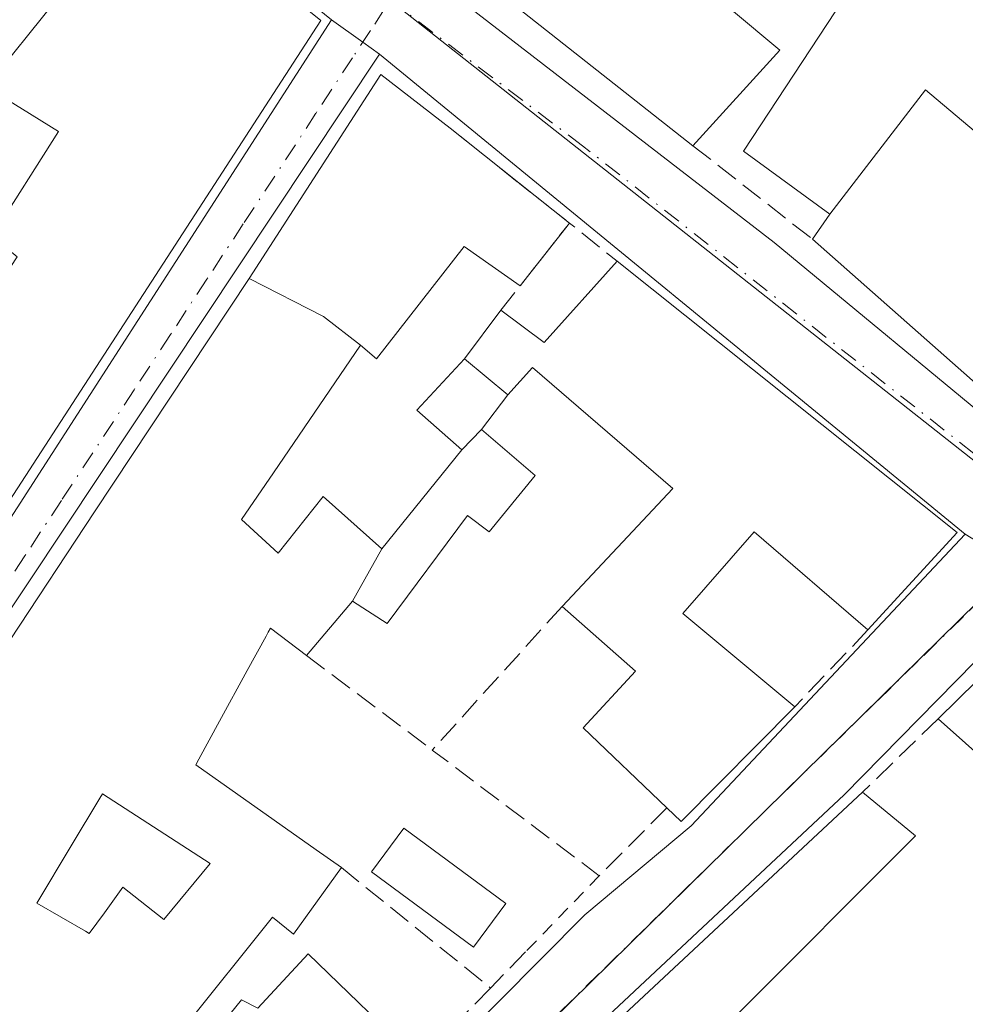
# Model space of a CAD drawing. Units: metres. Extents: x 622501 to 625993, y 4648531 to 4650904.
# Drawn here: x 623377 to 623446, y 4650341 to 4650412 of the extents above; entities that cross this region are included whole.
import ezdxf

# ---------------------------------------------------------------- set-up
doc = ezdxf.new("R2010")
doc.units = ezdxf.units.M
doc.header["$MEASUREMENT"] = 0
for name, pattern in [('DGN Style 2', [1.6480167562047852, 0.988810053722871, -0.6592067024819142]), ('DGN Style 3', [2.307223458686699, 1.648016756204785, -0.6592067024819142]), ('DGN Style 4', [2.6384748266838614, 1.318413404963828, -0.6592067024819142, 0.001648016756204785, -0.6592067024819142])]:
    doc.linetypes.add(name, pattern=pattern)
for name, color, linetype, lineweight in [('Carretera de calzada única Cxs', 7, 'Continuous', 13), ('Carretera de calzada única eje', 7, 'DGN Style 4', 0), ('Edificación Cxs', 1, 'Continuous', 13), ('Edificación ligera Cxs', 1, 'Continuous', 0), ('Elemento construido', 1, 'Continuous', 0), ('Muro lineal', 1, 'DGN Style 3', 13), ('Núcleo urbano CxS', 7, 'Continuous', 0), ('Valla', 7, 'DGN Style 2', 0), ('Vía urbana Cxs', 4, 'Continuous', 0), ('Vía urbana eje', 4, 'DGN Style 4', 0)]:
    doc.layers.add(name, color=color, linetype=linetype, lineweight=lineweight)

# ---------------------------------------------------------------- blocks, each defined once
blk = doc.blocks.new('*U18')
at = {"layer": 'Carretera de calzada única Cxs', "color": 7, "linetype": 'Continuous', "lineweight": 13}
for points in [[(623306.9901000002, 4650497.960100001, 262.527700000006), (623325.7301000003, 4650483.220100001, 262.8524000000034), (623329.3800999997, 4650479.870100001, 264.2347000000009), (623330.2001, 4650478.6801, 264.7186999999976), (623334.0500999996, 4650475.3101, 265.1566000000021), (623374.9501, 4650442.7301, 265.1886999999988), (623401.4401000004, 4650420.2401, 264.7252000000008), (623402.5601000005, 4650419.390100001, 264.4066000000021), (623406.1957, 4650416.579100001, 263.7562000000034), (623409.5100999996, 4650413.920100001, 264.7888999999996), (623432.5000999998, 4650396.170100001, 263.8738000000012), (623449.7401000002, 4650381.9301, 267.7899999999936), (623452.3901000004, 4650379.940099999, 266.0761000000057), (623455.3715000004, 4650377.9331, 264.3077999999951), (623457.9401000004, 4650376.130100001, 265.0384999999951), (623468.2600999996, 4650366.2301, 266.5868999999948), (623486.0000999998, 4650353.2401, 265.1708000000072), (623510.4901000002, 4650336.7401, 262.4554999999964), (623522.7301000003, 4650331.4901, 262.3378999999986), (623533.2200999996, 4650327.4901, 261.9260999999969), (623537.4600999998, 4650325.6501, 262.3782000000065)], [(623539.4108999996, 4650316.076099999, 261.9294999999984), (623534.5502000004, 4650317.670100001, 261.5426000000007), (623533.8000999996, 4650318.420100001, 261.5635000000038), (623518.3101000005, 4650325.920100001, 262.0387000000046), (623505.5601000005, 4650332.1601, 262.9184999999998), (623494.8201000001, 4650338.6601, 264.4060000000027), (623483.8300999999, 4650346.1601, 262.2234000000026), (623473.5800999999, 4650354.4101, 264.0987000000023), (623459.8400999998, 4650365.4101, 264.2194000000018), (623452.5900999998, 4650371.1501, 263.4250999999931), (623450.1295999996, 4650372.6544, 262.2863999999972), (623446.4401000004, 4650374.9101, 263.321299999996), (623403.7100999998, 4650409.9001, 262.6536999999953), (623402.5037000002, 4650410.761800001, 262.4633000000031), (623400.2100999998, 4650412.4001, 263.5660000000062), (623362.2301000003, 4650443.140100001, 264.8325999999943), (623359.2851, 4650445.2205, 263.1622999999963), (623356.6201, 4650447.630100001, 262.9569999999949), (623324.1401000004, 4650476.380100001, 263.8763999999938), (623321.9341000002, 4650477.422900001, 262.1609000000026), (623320.3201000001, 4650478.1801, 262.7847000000039)]]:
    blk.add_polyline3d(points, dxfattribs=at)
blk = doc.blocks.new('*U22')
at = {"layer": 'Vía urbana Cxs', "color": 4, "linetype": 'Continuous', "lineweight": 0}
for points in [[(623335.7301000003, 4650313.200099999, 263.3570999999938), (623368.4700999996, 4650363.1801, 264.331600000005), (623400.2100999998, 4650412.4001, 263.5660000000062), (623402.5037000002, 4650410.761800001, 262.4633000000031), (623403.7100999998, 4650409.9001, 262.6536999999953), (623370.4700999996, 4650359.9301, 267.1215999999986), (623364.9700999996, 4650351.6801, 267.2658999999985), (623357.9700999996, 4650339.690099999, 265.0666999999958)], [(623383.9600999998, 4650312.200099999, 264.7881000000052), (623418.7001, 4650347.1801, 262.6803000000073), (623426.4401000004, 4650353.670100001, 264.1321999999927), (623446.4401000004, 4650374.9101, 263.321299999996), (623450.1295999996, 4650372.6544, 262.2863999999972), (623452.5900999998, 4650371.1501, 263.4250999999931), (623437.6001000004, 4650355.9101, 263.664300000004), (623418.1001000004, 4650337.670100001, 264.0954999999958)]]:
    blk.add_polyline3d(points, dxfattribs=at)
blk = doc.blocks.new('*U43')
at = {"layer": 'Edificación Cxs', "color": 1, "linetype": 'Continuous', "lineweight": 13, "elevation": 268.6469999999971, "flags": 128}
for points in [[(623390.7600999996, 4650337.420100001), (623393.6601, 4650340.9801), (623394.8400999998, 4650340.360099999), (623398.5100999996, 4650344.340100001), (623406.6101000002, 4650336.520099999)], [(623376.7812999999, 4650367.2237), (623382.9480999997, 4650376.5395), (623388.3810999999, 4650384.746900001), (623394.2061999999, 4650393.546900001), (623399.6401000004, 4650390.780099999), (623402.3304000003, 4650388.689900001), (623395.9883000003, 4650379.385700001), (623393.6601, 4650375.970100001), (623396.3201000001, 4650373.520099999), (623399.6201, 4650377.6501), (623403.8903000001, 4650373.850400001), (623401.7599, 4650370.0198), (623398.4001000002, 4650366.0701), (623395.7701000003, 4650368.0701), (623395.6073000003, 4650367.772500001), (623395.4473000001, 4650367.479499999), (623394.0802999996, 4650364.978900001), (623392.0626999997, 4650361.288100001), (623390.5541000003, 4650358.5283), (623390.3201000001, 4650358.100099999), (623399.1118999999, 4650351.9077), (623400.9401000004, 4650350.620100001), (623397.4600999998, 4650345.770099999), (623395.9200999998, 4650347.0001), (623389.3901000004, 4650338.850099999)]]:
    blk.add_lwpolyline(points, dxfattribs=at)
blk.add_lwpolyline([(623382.2783000004, 4650345.9727), (623382.5601000005, 4650345.8101), (623383.6579, 4650347.326500001), (623385.0000999998, 4650349.1801), (623388.0000999998, 4650346.840100001), (623391.3800999997, 4650350.920100001), (623383.5201000003, 4650355.9801), (623383.3381000003, 4650355.6777), (623381.2462999999, 4650352.201500001), (623381.2396999998, 4650352.190500001), (623378.7301000003, 4650348.020099999)], close=True, dxfattribs=at)

msp = doc.modelspace()

# ---------------------------------------------------------------- linework, layer by layer
at = {"layer": 'Carretera de calzada única Cxs', "color": 7, "linetype": 'Continuous', "lineweight": 13, "extrusion": (0.02014272827024267, -0.01630298754740393, 0.9996641851616275), "elevation": -62995.15692284031, "flags": 128}
msp.add_lwpolyline([(4006973.403338742, 2440319.474487674), (4006973.403338742, 2440368.352215481)], dxfattribs=at)
at = {"layer": 'Carretera de calzada única Cxs', "color": 7, "linetype": 'Continuous', "lineweight": 13, "extrusion": (0.5812818824429131, 0.8137022237981926, 0.0002532380299374459), "elevation": 4146422.22592723, "flags": 128}
msp.add_lwpolyline([(2195934.106040953, -787.3781210297382), (2195935.588558719, -787.5686210358433), (2195938.40720358, -786.4658210004745)], dxfattribs=at)
at = {"layer": 'Carretera de calzada única Cxs', "color": 7, "linetype": 'Continuous', "lineweight": 13, "extrusion": (-0.009351814178561542, 0.007657851114070133, 0.9999269477756285), "elevation": 30044.82549184548, "flags": 128}
msp.add_lwpolyline([(623421.6383096087, 4650281.185783025), (623378.903934811, 4650316.176809024)], dxfattribs=at)
at = {"layer": 'Carretera de calzada única Cxs', "color": 7, "linetype": 'Continuous', "lineweight": 13}
msp.add_polyline3d([(623409.5100999996, 4650413.920100001, 264.7888999999996), (623432.5000999998, 4650396.170100001, 263.8738000000012), (623449.7401000002, 4650381.9301, 267.7899999999936), (623452.3901000004, 4650379.940099999, 266.0761000000057)], dxfattribs=at)
at = {"layer": 'Carretera de calzada única eje', "color": 7, "linetype": 'DGN Style 4', "lineweight": 0}
msp.add_polyline3d([(623453.0324999997, 4650375.575099999, 262.7106000000058), (623447.0601000005, 4650380.800100001, 265.5960999999952), (623418.5301000001, 4650403.220100001, 263.1316999999981), (623404.4801000003, 4650413.835100001, 262.5241999999998)], dxfattribs=at)
at = {"layer": 'Edificación Cxs', "color": 1, "linetype": 'Continuous', "lineweight": 13, "flags": 128}
for points, elevation in [([(623430.6901000004, 4650428.170100001), (623434.8601000002, 4650425.440099999), (623440.3400999998, 4650433.4001), (623444.7401000002, 4650430.610099999), (623445.0900999998, 4650431.5701), (623448.3201000001, 4650429.2401), (623447.7500999998, 4650428.440099999), (623439.6601, 4650416.850099999), (623428.6700999998, 4650423.9001), (623426.5000999998, 4650420.0601), (623423.9700999996, 4650421.300100001), (623422.1901000004, 4650419.140100001), (623432.9200999998, 4650410.170100001), (623426.5800999999, 4650403.220100001), (623408.9001000002, 4650417.1601), (623425.8601000002, 4650442.970100001), (623435.6801000005, 4650437.050100001)], 268.1315999999933), ([(623402.3304000003, 4650388.689900001), (623399.6401000004, 4650390.780099999), (623394.2061999999, 4650393.546900001), (623394.4801000003, 4650393.960100001), (623403.8300999999, 4650408.4001), (623408.8701, 4650404.5001), (623417.5701000001, 4650397.5801), (623413.9763000002, 4650393.006800001), (623409.9003, 4650395.872), (623403.5105999997, 4650387.6963)], 264.7421999999933), ([(623421.0401, 4650394.8101), (623445.8501000004, 4650375.030099999), (623439.3400999998, 4650367.9301), (623431.0500999996, 4650375.0801), (623425.8300999999, 4650369.120100001), (623434.0000999998, 4650362.340100001), (623425.7100999998, 4650353.9801), (623424.6700999998, 4650354.960100001), (623418.5800999999, 4650360.8101), (623422.3901000004, 4650364.9301), (623417.0401, 4650369.6501), (623425.1101000002, 4650378.2501), (623414.8701, 4650387.050100001), (623413.0800999999, 4650385.0601), (623409.9101, 4650387.6801), (623412.5800999999, 4650391.2301), (623415.7301000003, 4650388.890100001)], 268.118100000007), ([(623401.7599, 4650370.0198), (623403.8903000001, 4650373.850400001), (623409.7200999996, 4650381.050100001), (623411.1501000002, 4650382.540100001), (623415.0701000001, 4650379.190099999), (623411.7200999996, 4650375.0801), (623410.1401000004, 4650376.270099999), (623404.2701000003, 4650368.4101)], 264.364499999996), ([(623452.9501, 4650369.790100001), (623476.4101, 4650350.700099999), (623469.0201000003, 4650340.970100001), (623466.4200999998, 4650342.6601), (623458.5500999996, 4650332.780099999), (623461.1001000004, 4650331.040100001), (623457.7901, 4650327.4101), (623453.3601000002, 4650331.210100001), (623465.1001000004, 4650345.7601), (623461.5401, 4650348.590100001), (623462.5900999998, 4650350.100099999), (623455.3300999999, 4650354.8301), (623451.9600999998, 4650351.390100001), (623448.7801000001, 4650354.540100001), (623450.2200999996, 4650356.340100001), (623444.4501, 4650361.460100001)], 267.5926999999938), ([(623391.3800999997, 4650350.920100001), (623388.0000999998, 4650346.840100001), (623385.0000999998, 4650349.1801), (623383.6579, 4650347.326500001), (623382.5601000005, 4650345.8101), (623382.2783000004, 4650345.9727), (623378.7301000003, 4650348.020099999), (623381.2396999998, 4650352.190500001), (623381.2462999999, 4650352.201500001), (623383.3381000003, 4650355.6777), (623383.5201000003, 4650355.9801)], 268.6469999999971)]:
    msp.add_lwpolyline(points, close=True, dxfattribs=dict(at, elevation=elevation))
at = {"layer": 'Edificación Cxs', "color": 1, "linetype": 'Continuous', "lineweight": 13, "extrusion": (0.02224770099388415, 0.01956186011265429, 0.9995610903938886), "elevation": 105105.9124936097, "flags": 128}
msp.add_lwpolyline([(3080713.166449426, -3537381.802138909), (3080735.309635624, -3537377.727844683), (3080743.493465377, -3537407.520488294)], dxfattribs=at)
at = {"layer": 'Edificación Cxs', "color": 1, "linetype": 'Continuous', "lineweight": 13, "flags": 128}
for points, elevation in [([(623362.1001000004, 4650442.280099999), (623399.4401000004, 4650412.340100001), (623374.1401000004, 4650373.380100001)], 269.4878999999931), ([(623448.4790000003, 4650403.149), (623443.5420000004, 4650407.289000001), (623436.5499, 4650398.219799999), (623430.2701000003, 4650402.8201), (623436.9911000002, 4650413.0393), (623438.0701000001, 4650414.6801), (623440.2757000001, 4650413.2937), (623440.5201000003, 4650413.140100001), (623441.2701000003, 4650414.390100001), (623443.2901, 4650413.270099999), (623443.5773, 4650413.761299999), (623443.6309000002, 4650413.8531), (623444.2901, 4650414.9801), (623442.5401, 4650416.0701), (623446.3201000001, 4650422.030099999), (623451.1001000004, 4650419.2401)], 272.8197999999974), ([(623375.4401000004, 4650396.630100001), (623380.3201000001, 4650404.2501), (623375.0500999996, 4650407.5101), (623380.1401000004, 4650413.860099999)], 269.4878999999931), ([(623453.2001, 4650380.600099999), (623435.3000999996, 4650396.4001), (623436.5499, 4650398.219799999), (623443.5420000004, 4650407.289000001), (623448.4790000003, 4650403.149)], 272.8197999999974), ([(623418.6801000005, 4650337.210100001), (623438.9501, 4650356.110099999), (623442.8101000005, 4650352.920100001), (623429.4700999996, 4650339.5801)], 271.0345999999989)]:
    msp.add_lwpolyline(points, dxfattribs=dict(at, elevation=elevation))
at = {"layer": 'Edificación Cxs', "color": 1, "linetype": 'Continuous', "lineweight": 13, "extrusion": (0.07354569125141462, -0.05849841189064731, 0.9955746918763172), "elevation": -225929.7564620966, "flags": 128}
msp.add_lwpolyline([(4027575.202254953, 2396350.232897512), (4027575.202254953, 2396339.066992689)], dxfattribs=at)
at = {"layer": 'Edificación Cxs', "color": 1, "linetype": 'Continuous', "lineweight": 13, "extrusion": (0.07982618796402167, 0.1015830333979487, 0.9916192147396117), "elevation": 522426.942607915, "flags": 128}
msp.add_lwpolyline([(2383180.482580484, -4007788.42577228), (2383180.482580484, -4007782.56021756)], dxfattribs=at)
at = {"layer": 'Edificación Cxs', "color": 1, "linetype": 'Continuous', "lineweight": 13, "extrusion": (-0.1310971643938169, 0.3771776951258858, 0.9168154229655088), "elevation": 1672537.710169445, "flags": 128}
msp.add_lwpolyline([(-2115618.851716526, -3839473.452143991), (-2115621.05887287, -3839469.91330061), (-2115628.018127645, -3839474.111028496)], dxfattribs=at)
at = {"layer": 'Edificación Cxs', "color": 1, "linetype": 'Continuous', "lineweight": 13, "extrusion": (0.06645007664186021, 0.1158950207773038, 0.9910361907989633), "elevation": 580644.7538555099, "flags": 128}
msp.add_lwpolyline([(1772297.280716775, -4305419.813545205), (1772265.918916491, -4305414.95103935), (1772268.034892811, -4305405.468554103)], dxfattribs=at)
at = {"layer": 'Edificación Cxs', "color": 1, "linetype": 'Continuous', "lineweight": 13, "extrusion": (0.05030973502443446, 0.06689122074213666, 0.9964910913547587), "elevation": 342696.5403910387, "flags": 128}
msp.add_lwpolyline([(2297033.006466701, -4076879.199733267), (2297033.006466702, -4076883.65737879)], dxfattribs=at)
at = {"layer": 'Edificación Cxs', "color": 1, "linetype": 'Continuous', "lineweight": 13, "extrusion": (-0.09381645697673495, 0.07753915369554071, 0.9925654396786702), "elevation": 302362.8247496104, "flags": 128}
msp.add_lwpolyline([(-3981702.438139448, -2463608.730528249), (-3981702.438139448, -2463604.587145756)], dxfattribs=at)
at = {"layer": 'Edificación Cxs', "color": 1, "linetype": 'Continuous', "lineweight": 13, "extrusion": (0.06866202781545723, 0.07154295202606377, 0.9950714205280271), "elevation": 375769.6254707052, "flags": 128}
msp.add_lwpolyline([(2770287.939910169, -3768156.209564253), (2770287.93991017, -3768154.134147755)], dxfattribs=at)
at = {"layer": 'Edificación Cxs', "color": 1, "linetype": 'Continuous', "lineweight": 13, "extrusion": (0.04959970496690737, 0.04860771086756922, 0.9975856653498039), "elevation": 257230.8256535899, "flags": 128}
msp.add_lwpolyline([(2884981.271318427, -3691241.001187281), (2884981.271318427, -3691252.931204558)], dxfattribs=at)
at = {"layer": 'Edificación Cxs', "color": 1, "linetype": 'Continuous', "lineweight": 13, "extrusion": (0.4528427078369661, -0.4235813738128565, 0.7845459207195569), "elevation": -1687281.935388344, "flags": 128}
msp.add_lwpolyline([(3822076.461335827, 2135263.709895172), (3822064.692912668, 2135264.147587182), (3822064.698172108, 2135265.968992327)], dxfattribs=at)
at = {"layer": 'Edificación Cxs', "color": 1, "linetype": 'Continuous', "lineweight": 13}
for points in [[(623300.3400999998, 4650350.610099999, 265.9323000000004), (623293.5800999999, 4650357.520099999, 267.4247999999934), (623316.8300999999, 4650386.290100001, 266.303899999999), (623319.0201000003, 4650384.7301, 268.663400000005), (623321.6501000002, 4650388.5801, 268.4020000000019), (623319.4901000002, 4650390.370100001, 265.9161000000022), (623322.5401, 4650393.350099999, 266.5877999999939), (623331.7701000003, 4650404.790100001, 265.9496000000072), (623335.4001000002, 4650409.290100001, 266.7687000000006), (623347.1801000005, 4650423.840100001, 268.5760000000009), (623355.1300999997, 4650433.6601, 268.1978999999992), (623362.1001000004, 4650442.280099999, 265.3401000000013), (623399.4401000004, 4650412.340100001, 264.0892000000022), (623374.1401000004, 4650373.380100001, 266.4092999999993)], [(623465.7600999996, 4650440.440099999, 265.2857999999979), (623493.4501, 4650422.720100001, 265.3733999999968), (623453.2001, 4650380.600099999, 266.747199999998), (623435.3000999996, 4650396.4001, 267.767200000002)], [(623375.0500999996, 4650407.5101, 265.0414000000019), (623380.1401000004, 4650413.860099999, 267.7070999999996), (623373.1501000002, 4650419.550100001, 267.7844999999944), (623371.2901, 4650417.440099999, 266.4324999999953), (623362.7600999996, 4650424.050100001, 266.757700000002)], [(623439.6601, 4650416.850099999, 264.6934999999939), (623428.6700999998, 4650423.9001, 264.6693999999989), (623426.5000999998, 4650420.0601, 264.6380000000063), (623423.9700999996, 4650421.300100001, 266.4489000000031), (623422.1901000004, 4650419.140100001, 268.1315999999933), (623432.9200999998, 4650410.170100001, 265.0004999999946), (623426.5800999999, 4650403.220100001, 265.6836999999941)], [(623435.3000999996, 4650396.4001, 267.767200000002), (623436.5500999996, 4650398.220100001, 269.6855999999971), (623430.2701000003, 4650402.8201, 265.8595999999961), (623436.9911000002, 4650413.0393, 264.9073999999964), (623438.0701000001, 4650414.6801, 264.8960999999982)], [(623341.8000999996, 4650308.5001, 264.4790999999968), (623339.9200999998, 4650310.300100001, 264.0924999999988), (623357.3223000001, 4650337.071699999, 265.4179000000004), (623360.0110999999, 4650341.208100001, 265.648199999996), (623361.3450999996, 4650343.260500001, 265.9271000000008), (623366.1482999995, 4650350.649700001, 267.9168999999966), (623366.6101000002, 4650351.360099999, 268.3825999999972), (623365.6101000002, 4650351.790100001, 267.7462999999989), (623370.8000999996, 4650359.620100001, 267.5494000000036), (623371.4301000005, 4650359.140100001, 268.317200000005), (623376.7812999999, 4650367.2237, 266.4303999999975), (623382.9480999997, 4650376.5395, 267.2798999999941), (623388.3810999999, 4650384.746900001, 266.8087999999989), (623394.2065000003, 4650393.546700001, 264.6067000000039), (623394.4801000003, 4650393.960100001, 264.5733999999939), (623403.8300999999, 4650408.4001, 262.9548999999971), (623408.8701, 4650404.5001, 263.6518999999971)], [(623357.9901000002, 4650386.120100001, 266.2568000000028), (623361.6101000002, 4650392.870100001, 266.7624000000069), (623362.9501, 4650394.380100001, 266.040599999993), (623372.5900999998, 4650387.960100001, 267.7918000000063), (623377.2901, 4650395.110099999, 265.6487000000052), (623375.4401000004, 4650396.630100001, 264.726800000004), (623380.3201000001, 4650404.2501, 265.3727000000072), (623375.0500999996, 4650407.5101, 265.0414000000019)], [(623413.9763000002, 4650393.006800001, 263.360400000005), (623409.9003, 4650395.872, 263.8610999999946), (623403.5105999997, 4650387.6963, 263.1569000000018), (623402.3300999999, 4650388.690099999, 263.3652000000002), (623395.9883000003, 4650379.385700001, 265.9401000000071), (623393.6601, 4650375.970100001, 267.6065999999992), (623396.3201000001, 4650373.520099999, 265.6587), (623399.6201, 4650377.6501, 264.2421000000031), (623403.8901000004, 4650373.850099999, 264.222299999994), (623409.7200999996, 4650381.050100001, 264.364499999996)], [(623417.0401, 4650369.6501, 264.0944000000018), (623425.1101000002, 4650378.2501, 266.5820999999996), (623414.8701, 4650387.050100001, 264.9033000000054), (623413.0800999999, 4650385.0601, 264.2740000000049)], [(623411.1501000002, 4650382.540100001, 264.1587), (623415.0701000001, 4650379.190099999, 263.5553999999975), (623411.7200999996, 4650375.0801, 263.5792999999976), (623410.1401000004, 4650376.270099999, 264.0872999999993), (623404.2701000003, 4650368.4101, 262.9406000000017), (623401.7600999996, 4650370.020099999, 263.9223000000056), (623398.4001000002, 4650366.0701, 264.263300000006)], [(623439.3400999998, 4650367.9301, 265.0498999999982), (623431.0500999996, 4650375.0801, 268.118100000007), (623425.8300999999, 4650369.120100001, 266.9973000000027), (623434.0000999998, 4650362.340100001, 264.347299999994)], [(623424.6700999998, 4650354.960100001, 265.7480999999971), (623418.5800999999, 4650360.8101, 265.8049000000028), (623422.3901000004, 4650364.9301, 267.8285999999935), (623417.0401, 4650369.6501, 264.0944000000018)], [(623398.4001000002, 4650366.0701, 264.263300000006), (623395.7701000003, 4650368.0701, 265.5170000000071), (623395.6073000003, 4650367.772500001, 265.5375000000058), (623395.4473000001, 4650367.479499999, 265.5513999999966), (623394.0802999996, 4650364.978900001, 265.2725000000065), (623392.0626999997, 4650361.288100001, 265.5558000000019), (623390.5541000003, 4650358.5283, 266.7091999999975), (623390.3201000001, 4650358.100099999, 266.9235999999946), (623399.1118999999, 4650351.9077, 264.5752000000066), (623400.9401000004, 4650350.620100001, 264.618100000007)], [(623453.3601000002, 4650331.210100001, 263.9716000000044), (623465.1001000004, 4650345.7601, 266.9443000000028), (623461.5401, 4650348.590100001, 265.4446000000025), (623462.5900999998, 4650350.100099999, 266.0374000000011), (623455.3300999999, 4650354.8301, 266.9554000000062), (623451.9600999998, 4650351.390100001, 265.249100000001), (623448.7801000001, 4650354.540100001, 266.2666000000027), (623450.2200999996, 4650356.340100001, 267.5926999999938), (623444.4501, 4650361.460100001, 265.3803000000044)], [(623391.3800999997, 4650350.920100001, 267.1548999999941), (623383.5201000003, 4650355.9801, 268.6469999999972), (623383.3381000003, 4650355.6777, 268.4918000000035), (623381.2462999999, 4650352.201500001, 267.3616999999941), (623381.2396999998, 4650352.190500001, 267.3628000000026), (623378.7301000003, 4650348.020099999, 267.9909000000043), (623382.2783000004, 4650345.9727, 265.716499999995), (623382.5601000005, 4650345.8101, 265.6526000000013), (623383.6579, 4650347.326500001, 265.1680999999954), (623385.0000999998, 4650349.1801, 265.7560999999987), (623388.0000999998, 4650346.840100001, 265.547900000005), (623391.3800999997, 4650350.920100001, 267.1548999999941)], [(623391.3800999997, 4650350.920100001, 267.1548999999941), (623383.5201000003, 4650355.9801, 268.6469999999972), (623383.3381000003, 4650355.6777, 268.4918000000035), (623381.2462999999, 4650352.201500001, 267.3616999999941), (623381.2396999998, 4650352.190500001, 267.3628000000026), (623378.7301000003, 4650348.020099999, 267.9909000000043), (623382.2783000004, 4650345.9727, 265.716499999995), (623382.5601000005, 4650345.8101, 265.6526000000013), (623383.6579, 4650347.326500001, 265.1680999999954), (623385.0000999998, 4650349.1801, 265.7560999999987), (623388.0000999998, 4650346.840100001, 265.547900000005), (623391.3800999997, 4650350.920100001, 267.1548999999941)], [(623512.6901000004, 4650282.770099999, 263.8821999999927), (623492.2401000002, 4650252.610099999, 264.805600000007), (623491.1001000004, 4650252.6601, 264.8606), (623445.9501, 4650296.720100001, 267.3494999999967), (623420.5500999996, 4650322.6801, 264.6377999999968), (623412.5500999996, 4650330.960100001, 263.6367999999929), (623419.5100999996, 4650336.5601, 265.1419000000024), (623418.6801000005, 4650337.210100001, 264.5454000000027), (623438.9501, 4650356.110099999, 263.8365000000049)], [(623438.9501, 4650356.110099999, 263.8365000000049), (623442.8101000005, 4650352.920100001, 264.3821999999927), (623429.4700999996, 4650339.5801, 265.8401000000013), (623433.3800999997, 4650336.200099999, 264.4306999999972)], [(623412.9347999999, 4650347.9946, 263.7654999999941), (623410.5822000002, 4650344.814300001, 263.8653999999952), (623403.1496000001, 4650350.3123, 264.6057000000001), (623405.5022, 4650353.4926, 264.053700000004), (623412.9347999999, 4650347.9946, 263.7654999999941)], [(623400.9401000004, 4650350.620100001, 264.618100000007), (623397.4600999998, 4650345.770099999, 265.944399999993), (623395.9200999998, 4650347.0001, 265.6736999999994), (623389.3901000004, 4650338.850099999, 266.5210999999982), (623388.5100999996, 4650339.4001, 266.2983999999997), (623385.8054999998, 4650336.3531, 266.2874000000011), (623380.5301000001, 4650330.4101, 266.4177999999956), (623380.6886999998, 4650330.262700001, 266.3460999999952), (623383.5462999997, 4650327.6107, 265.5804000000062), (623383.5900999998, 4650327.5701, 265.587400000004), (623392.2072999999, 4650335.670299999, 267.6925000000047), (623392.5900999998, 4650336.030099999, 267.8822999999975), (623390.7600999996, 4650337.420100001, 267.2644), (623393.6601, 4650340.9801, 266.4336000000039), (623394.8400999998, 4650340.360099999, 267.1946000000025), (623398.5100999996, 4650344.340100001, 266.1144000000059), (623406.6101000002, 4650336.520099999, 264.2574000000022)]]:
    msp.add_polyline3d(points, dxfattribs=at)
msp.add_3dface([(623412.9347999999, 4650347.9946, 264.6057000000001), (623410.5822000002, 4650344.814300001, 264.6057000000001), (623403.1496000001, 4650350.3123, 264.6057000000001), (623405.5022, 4650353.4926, 264.6057000000001)], dxfattribs=at)
at = {"layer": 'Edificación ligera Cxs', "color": 1, "linetype": 'Continuous', "lineweight": 0, "elevation": 264.364499999996, "flags": 128}
msp.add_lwpolyline([(623413.0800999999, 4650385.0601), (623411.1501000002, 4650382.540100001), (623409.7200999996, 4650381.050100001), (623406.4401000004, 4650383.950099999), (623409.9101, 4650387.6801)], close=True, dxfattribs=at)
at = {"layer": 'Edificación ligera Cxs', "color": 1, "linetype": 'Continuous', "lineweight": 0, "extrusion": (-0.06369042311985189, 0.09098363810306313, 0.9938136181399132), "elevation": 383666.0866936965, "flags": 128}
msp.add_lwpolyline([(-3177583.345245816, -3430808.662410437), (-3177582.321264834, -3430812.945651433), (-3177587.303028895, -3430814.018037396)], dxfattribs=at)
at = {"layer": 'Edificación ligera Cxs', "color": 1, "linetype": 'Continuous', "lineweight": 0, "extrusion": (-0.09381645697673495, 0.07753915369554071, 0.9925654396786702), "elevation": 302362.8247496104, "flags": 128}
msp.add_lwpolyline([(-3981702.438139448, -2463608.730528249), (-3981702.438139448, -2463604.587145756)], dxfattribs=at)
at = {"layer": 'Edificación ligera Cxs', "color": 1, "linetype": 'Continuous', "lineweight": 0, "extrusion": (-0.02207203107265512, -0.02881943953082725, 0.9993409154785252), "elevation": -147517.384088584, "flags": 128}
msp.add_lwpolyline([(-2332660.974042376, 4068372.714864401), (-2332660.974042376, 4068369.538609675)], dxfattribs=at)
at = {"layer": 'Edificación ligera Cxs', "color": 1, "linetype": 'Continuous', "lineweight": 0, "extrusion": (0.06866202781545723, 0.07154295202606377, 0.9950714205280271), "elevation": 375769.6254707052, "flags": 128}
msp.add_lwpolyline([(2770287.939910169, -3768156.209564253), (2770287.93991017, -3768154.134147755)], dxfattribs=at)
at = {"layer": 'Elemento construido', "color": 1, "linetype": 'Continuous', "lineweight": 0}
for points in [[(623452.3901000004, 4650379.940099999, 266.0761000000057), (623453.3201000001, 4650379.970100001, 265.9639000000025), (623453.9901000002, 4650380.1801, 266.0233000000007), (623494.7301000003, 4650422.6601, 264.6033000000025), (623436.5100999996, 4650459.9001, 262.9340999999986), (623408.5100999996, 4650417.920100001, 265.551999999996), (623408.4801000003, 4650416.380100001, 265.0295000000042), (623408.7600999996, 4650415.2601, 264.7768000000069), (623409.5100999996, 4650413.920100001, 264.7888999999996), (623432.5000999998, 4650396.170100001, 263.8738000000012), (623449.7401000002, 4650381.9301, 267.7899999999936), (623452.3901000004, 4650379.940099999, 266.0761000000057)], [(623400.2100999998, 4650412.4001, 263.5660000000062), (623368.4700999996, 4650363.1801, 264.331600000005), (623335.7301000003, 4650313.200099999, 263.3570999999938), (623311.9901000002, 4650337.200099999, 268.3755999999994), (623292.5000999998, 4650357.440099999, 266.5044000000053), (623316.0000999998, 4650387.170100001, 265.1491999999998), (623319.2401000002, 4650390.920100001, 265.4952999999951), (623332.2401000002, 4650406.1601, 265.3196000000025), (623362.2301000003, 4650443.140100001, 264.8325999999943), (623400.2100999998, 4650412.4001, 263.5660000000062)], [(623446.4401000004, 4650374.9101, 263.321299999996), (623426.4401000004, 4650353.670100001, 264.1321999999927), (623418.7001, 4650347.1801, 262.6803000000073), (623383.9600999998, 4650312.200099999, 264.7881000000052), (623359.4600999998, 4650288.210100001, 263.2075999999943), (623339.2301000003, 4650310.200099999, 263.7890000000043), (623357.9700999996, 4650339.690099999, 265.0666999999958), (623364.9700999996, 4650351.6801, 267.2658999999985), (623370.4700999996, 4650359.9301, 267.1215999999986), (623403.7100999998, 4650409.9001, 262.6536999999953), (623446.4401000004, 4650374.9101, 263.321299999996)], [(623534.5500999996, 4650317.670100001, 261.5426000000007), (623534.8000999996, 4650316.170100001, 261.6505000000034), (623535.0500999996, 4650315.420100001, 261.7189000000071), (623519.5500999996, 4650290.9301, 262.2975000000006), (623491.5601000005, 4650250.700099999, 264.1012000000046), (623490.0601000005, 4650251.700099999, 264.4719000000041), (623468.0701000001, 4650274.190099999, 264.7174999999988), (623448.0800999999, 4650293.690099999, 267.5097999999998), (623437.0900999998, 4650305.1801, 266.5432000000001), (623411.3501000004, 4650330.4301, 263.3714999999939), (623418.1001000004, 4650337.670100001, 264.0954999999958), (623437.6001000004, 4650355.9101, 263.664300000004), (623452.5900999998, 4650371.1501, 263.4250999999931), (623459.8400999998, 4650365.4101, 264.2194000000018), (623473.5800999999, 4650354.4101, 264.0987000000023), (623483.8300999999, 4650346.1601, 262.2234000000026), (623494.8201000001, 4650338.6601, 264.4060000000027), (623505.5601000005, 4650332.1601, 262.9184999999998), (623518.3101000005, 4650325.920100001, 262.0387000000046), (623533.8000999996, 4650318.420100001, 261.5635000000038), (623534.5500999996, 4650317.670100001, 261.5426000000007)]]:
    msp.add_polyline3d(points, dxfattribs=at)
at = {"layer": 'Muro lineal', "color": 1, "linetype": 'DGN Style 3', "lineweight": 13, "extrusion": (0.09098125253217175, -0.07260484111863114, 0.9932023704833853), "elevation": -280661.5003337013, "flags": 128}
msp.add_lwpolyline([(4023716.071507595, 2397047.934753065), (4023716.071507595, 2397041.429620335)], dxfattribs=at)
at = {"layer": 'Muro lineal', "color": 1, "linetype": 'DGN Style 3', "lineweight": 13, "extrusion": (-0.1456918247827772, 0.113947046463566, 0.9827461334412334), "elevation": 439332.6553510898, "flags": 128}
msp.add_lwpolyline([(-4047173.157336171, -2332871.006583775), (-4047173.157336171, -2332859.741958959)], dxfattribs=at)
at = {"layer": 'Muro lineal', "color": 1, "linetype": 'DGN Style 3', "lineweight": 13, "extrusion": (-0.03229911233584162, 0.1489598672429307, 0.9883156000454942), "elevation": 672846.3062759374, "flags": 128}
msp.add_lwpolyline([(-1594703.947286596, -4361075.449477464), (-1594710.169570828, -4361080.658720685), (-1594712.973785171, -4361077.175613347)], dxfattribs=at)
at = {"layer": 'Muro lineal', "color": 1, "linetype": 'DGN Style 3', "lineweight": 13, "extrusion": (-0.01708591621450457, -0.01889013123363267, 0.9996755645753712), "elevation": -98233.73557071328, "flags": 128}
msp.add_lwpolyline([(-2657128.59769491, 3865825.203848695), (-2657128.59769491, 3865811.08183807)], dxfattribs=at)
at = {"layer": 'Muro lineal', "color": 1, "linetype": 'DGN Style 3', "lineweight": 13, "extrusion": (-0.06252096340002064, -0.065447974787389, 0.995895422085955), "elevation": -343071.2292237579, "flags": 128}
msp.add_lwpolyline([(-2761450.17321731, 3777736.576159767), (-2761450.17321731, 3777728.813599187)], dxfattribs=at)
at = {"layer": 'Muro lineal', "color": 1, "linetype": 'DGN Style 3', "lineweight": 13, "extrusion": (0.03680515286937124, -0.02765403525634517, 0.9989397554689188), "elevation": -105393.1307269734, "flags": 128}
msp.add_lwpolyline([(4092332.519502239, 2292648.481307084), (4092332.519502238, 2292636.999128807)], dxfattribs=at)
at = {"layer": 'Muro lineal', "color": 1, "linetype": 'DGN Style 3', "lineweight": 13, "extrusion": (-0.1413916665252886, -0.1375355302047346, 0.980353188686865), "elevation": -727479.6124207791, "flags": 128}
msp.add_lwpolyline([(-2898738.30863358, 3616992.451463349), (-2898738.30863358, 3616984.624853709)], dxfattribs=at)
at = {"layer": 'Muro lineal', "color": 1, "linetype": 'DGN Style 3', "lineweight": 13, "extrusion": (-0.1812731952201905, -0.2855534974980085, 0.9410628187115447), "elevation": -1440685.219735834, "flags": 128}
msp.add_lwpolyline([(-1965999.493158119, 4009205.873408692), (-1966000.999325124, 4009198.63961288), (-1966016.191579674, 4009199.920686868)], dxfattribs=at)
at = {"layer": 'Muro lineal', "color": 1, "linetype": 'DGN Style 3', "lineweight": 13, "extrusion": (0.08665347662701992, -0.06992808132947463, 0.9937812829944168), "elevation": -270907.2650657864, "flags": 128}
msp.add_lwpolyline([(4010447.935823299, 2420187.244778796), (4010447.935823299, 2420173.176490974)], dxfattribs=at)
at = {"layer": 'Muro lineal', "color": 1, "linetype": 'DGN Style 3', "lineweight": 13, "extrusion": (-0.008911367092819828, -0.009190939397124712, 0.9999180537271719), "elevation": -48033.43156328474, "flags": 128}
msp.add_lwpolyline([(623391.9587481859, 4650099.406666271), (623389.4084314867, 4650096.776555181)], dxfattribs=at)
at = {"layer": 'Muro lineal', "color": 1, "linetype": 'DGN Style 3', "lineweight": 13, "extrusion": (0.1118453852711244, 0.1142068041724769, 0.9871410312991065), "elevation": 601086.0840967428, "flags": 128}
msp.add_lwpolyline([(2808360.762199038, -3710273.163160264), (2808360.762199038, -3710265.619921328)], dxfattribs=at)
at = {"layer": 'Núcleo urbano CxS', "color": 7, "linetype": 'Continuous', "lineweight": 0, "extrusion": (-0.7008304215940252, 0.7133175221199503, 0.003851338078537525), "elevation": 2880260.537695459, "flags": 128}
msp.add_lwpolyline([(-3703872.121210039, -10831.22121392943), (-3703806.727987353, -10830.74791041921), (-3703740.842309748, -10830.46750833963)], dxfattribs=at)
at = {"layer": 'Núcleo urbano CxS', "color": 7, "linetype": 'Continuous', "lineweight": 0}
for points in [[(623601.7440999999, 4650529.2225, 258.7388999999966), (623603.0670999996, 4650524.360300001, 258.8441000000021), (623569.7959000003, 4650491.8781, 260.5813000000053), (623533.2351000002, 4650455.7587, 261.3080999999947), (623499.4231000004, 4650421.4213, 261.5997000000062), (623453.0362999998, 4650375.5777, 261.7161999999953), (623404.4694999997, 4650413.8267, 261.8785000000062), (623362.3217000002, 4650448.655300001, 261.8472000000039), (623324.4375, 4650479.953299999, 261.1900000000023), (623354.9073000001, 4650509.8551, 261.4532000000036), (623358.8967000004, 4650513.8817, 261.4520000000048), (623397.1322999997, 4650552.454500001, 261.2948000000033), (623409.8136999998, 4650563.882300001, 260.2992999999988), (623413.2912999997, 4650567.020500001, 260.4097000000039), (623442.1058999998, 4650592.989700001, 260.446100000001), (623460.0872999998, 4650613.375700001, 260.1172999999981), (623478.7117, 4650642.0363, 260.1552999999985), (623481.4767000005, 4650646.2919, 260.184699999998), (623482.0374999996, 4650647.156500001, 260.1956999999966), (623498.0120999999, 4650636.2773, 260.2657000000036), (623524.6772999996, 4650615.1249, 259.3557000000001), (623550.6911000004, 4650591.0485, 259.0023999999976), (623560.3497000001, 4650579.6779, 259.0918999999994), (623572.8016999997, 4650565.018100001, 259.0267000000022)], [(623619.7890999997, 4650290.4497, 259.6744999999937), (623616.6463000001, 4650283.221899999, 259.9112000000023), (623605.2039000001, 4650256.906500001, 260.569399999993), (623634.3835000005, 4650233.3255, 258.5970999999991), (623593.3098999998, 4650145.431500001, 260.7265999999945), (623567.7175000003, 4650171.117900001, 261.2792999999947), (623543.1168999998, 4650195.4033, 261.6445999999996), (623493.1133000003, 4650146.725500001, 261.6166999999987), (623453.1403000001, 4650187.8497, 262.3312000000006), (623359.3941000003, 4650283.570699999, 262.4698999999964), (623406.3910999997, 4650329.7465, 262.1894999999931), (623453.0362999998, 4650375.5777, 261.7161999999953), (623487.3114999998, 4650347.6713, 261.7188000000024), (623542.8333000002, 4650321.2435, 261.2522999999928), (623561.0689000003, 4650313.583900001, 261.0334000000003), (623614.7675000001, 4650292.431700001, 259.8852999999945)]]:
    msp.add_polyline3d(points, close=True, dxfattribs=at)
for points in [[(623301.2087000003, 4650497.6731, 260.6002000000008), (623324.4375, 4650479.953299999, 261.1900000000023), (623362.3217000002, 4650448.655300001, 261.8472000000039), (623404.4694999997, 4650413.8267, 261.8785000000062), (623453.0362999998, 4650375.5777, 261.7161999999953), (623406.3910999997, 4650329.7465, 262.1894999999931), (623359.3941000003, 4650283.570699999, 262.4698999999964), (623318.2622999996, 4650241.897299999, 263.005799999999)], [(623324.4375, 4650479.953299999, 261.1900000000023), (623362.3217000002, 4650448.655300001, 261.8472000000039), (623404.4694999997, 4650413.8267, 261.8785000000062), (623453.0362999998, 4650375.5777, 261.7161999999953)], [(623324.4375, 4650479.953299999, 261.1900000000023), (623362.3217000002, 4650448.655300001, 261.8472000000039), (623404.4694999997, 4650413.8267, 261.8785000000062), (623453.0362999998, 4650375.5777, 261.7161999999953)]]:
    msp.add_polyline3d(points, dxfattribs=at)
at = {"layer": 'Valla', "color": 7, "linetype": 'DGN Style 2', "lineweight": 0, "extrusion": (0.0490930714881185, -0.03887095249953135, 0.9980375340555293), "elevation": -149897.8128527936, "flags": 128}
msp.add_lwpolyline([(4032913.666205932, 2393325.62009973), (4032913.666205932, 2393320.95534653)], dxfattribs=at)
at = {"layer": 'Valla', "color": 7, "linetype": 'DGN Style 2', "lineweight": 0, "extrusion": (-0.0182641461254309, -0.01884126597956682, 0.9996556545444018), "elevation": -98741.50030673452, "flags": 128}
msp.add_lwpolyline([(-2789131.433793688, 3771657.927851832), (-2789131.433793688, 3771650.195577368)], dxfattribs=at)
at = {"layer": 'Vía urbana Cxs', "color": 4, "linetype": 'Continuous', "lineweight": 0, "extrusion": (0.5812818824429131, 0.8137022237981926, 0.0002532380299374459), "elevation": 4146422.22592723, "flags": 128}
msp.add_lwpolyline([(2195934.106040953, -787.3781210297382), (2195935.588558719, -787.5686210358433), (2195938.40720358, -786.4658210004745)], dxfattribs=at)
at = {"layer": 'Vía urbana Cxs', "color": 4, "linetype": 'Continuous', "lineweight": 0}
for points in [[(623362.2301000003, 4650443.140100001, 264.8325999999943), (623332.2401000002, 4650406.1601, 265.3196000000025), (623319.2401000002, 4650390.920100001, 265.4952999999951), (623316.0000999998, 4650387.170100001, 265.1491999999998), (623292.5000999998, 4650357.440099999, 266.5044000000053), (623311.9901000002, 4650337.200099999, 268.3755999999994), (623335.7301000003, 4650313.200099999, 263.3570999999938), (623368.4700999996, 4650363.1801, 264.331600000005), (623400.2100999998, 4650412.4001, 263.5660000000062)], [(623403.7100999998, 4650409.9001, 262.6536999999953), (623370.4700999996, 4650359.9301, 267.1215999999986), (623364.9700999996, 4650351.6801, 267.2658999999985), (623357.9700999996, 4650339.690099999, 265.0666999999958), (623339.2301000003, 4650310.200099999, 263.7890000000043), (623359.4600999998, 4650288.210100001, 263.2075999999943), (623383.9600999998, 4650312.200099999, 264.7881000000052), (623418.7001, 4650347.1801, 262.6803000000073), (623426.4401000004, 4650353.670100001, 264.1321999999927), (623446.4401000004, 4650374.9101, 263.321299999996)], [(623452.5900999998, 4650371.1501, 263.4250999999931), (623437.6001000004, 4650355.9101, 263.664300000004), (623418.1001000004, 4650337.670100001, 264.0954999999958), (623411.3501000004, 4650330.4301, 263.3714999999939), (623437.0900999998, 4650305.1801, 266.5432000000001), (623448.0800999999, 4650293.690099999, 267.5097999999998), (623468.0701000001, 4650274.190099999, 264.7174999999988), (623490.0601000005, 4650251.700099999, 264.4719000000041), (623491.5601000005, 4650250.700099999, 264.1012000000046), (623519.5500999996, 4650290.9301, 262.2975000000006), (623535.0500999996, 4650315.420100001, 261.7189000000071), (623534.8000999996, 4650316.170100001, 261.6505000000034), (623534.5502000004, 4650317.670100001, 261.5426000000007)]]:
    msp.add_polyline3d(points, dxfattribs=at)
at = {"layer": 'Vía urbana eje', "color": 4, "linetype": 'DGN Style 4', "lineweight": 0}
for points in [[(623404.4801000003, 4650413.835100001, 262.5241999999998), (623404.0932999998, 4650413.1819, 262.304999999993), (623403.0701000001, 4650411.620100001, 262.2559999999939), (623401.7500999998, 4650409.620100001, 263.0923999999941), (623399.0900999998, 4650405.5801, 264.1037000000069), (623393.7901, 4650397.520099999, 263.4976000000024), (623391.1300999997, 4650393.4901, 264.176999999996), (623388.4801000003, 4650389.450099999, 264.3307999999961), (623385.8201000001, 4650385.420100001, 265.7201000000059), (623380.5201000003, 4650377.360099999, 266.8453000000009), (623377.8601000002, 4650373.3301, 265.0648999999976), (623375.2100999998, 4650369.290100001, 265.4103000000032), (623372.5500999996, 4650365.2601, 265.3500000000058), (623367.2500999998, 4650357.200099999, 266.2249000000011), (623364.5900999998, 4650353.1601, 266.9839000000065), (623361.9401000004, 4650349.130100001, 265.3423000000039), (623359.2801000001, 4650345.100099999, 265.4922999999981), (623356.6300999997, 4650341.0701, 264.9719000000041), (623353.9801000003, 4650337.030099999, 264.7498000000051)], [(623453.0324999997, 4650375.575099999, 262.7106000000058), (623452.5323000001, 4650375.017700001, 262.4539999999979), (623450.6300999997, 4650373.140100001, 262.3070000000007), (623449.6201, 4650372.1601, 262.4998000000051), (623446.3000999996, 4650368.9101, 263.9210000000021), (623442.9801000003, 4650365.6501, 263.5731999999989), (623439.6501000002, 4650362.4001, 262.6855000000069), (623436.3300999999, 4650359.1501, 262.8899999999995), (623433.0100999996, 4650355.890100001, 263.0411000000022), (623429.6801000005, 4650352.640100001, 263.0200999999943), (623426.3601000002, 4650349.380100001, 263.0623000000051), (623423.0401, 4650346.130100001, 262.9254999999976), (623419.7200999996, 4650342.870100001, 263.0743999999977), (623416.3901000004, 4650339.620100001, 263.1146000000008), (623413.0701000001, 4650336.370100001, 262.7851999999984), (623409.7500999998, 4650333.110099999, 263.1147000000055), (623406.4301000005, 4650329.860099999, 262.9382000000041)]]:
    msp.add_polyline3d(points, dxfattribs=at)

# ---------------------------------------------------------------- block references
at = {"layer": 'Carretera de calzada única Cxs', "color": 7, "linetype": 'Continuous', "lineweight": 13}
msp.add_blockref('*U18', (0, 0), dxfattribs=at)
at = {"layer": 'Edificación Cxs', "color": 1, "linetype": 'Continuous', "lineweight": 13}
msp.add_blockref('*U43', (0, 0), dxfattribs=at)
at = {"layer": 'Vía urbana Cxs', "color": 4, "linetype": 'Continuous', "lineweight": 0}
msp.add_blockref('*U22', (0, 0), dxfattribs=at)

doc.saveas('drawing.dxf')
